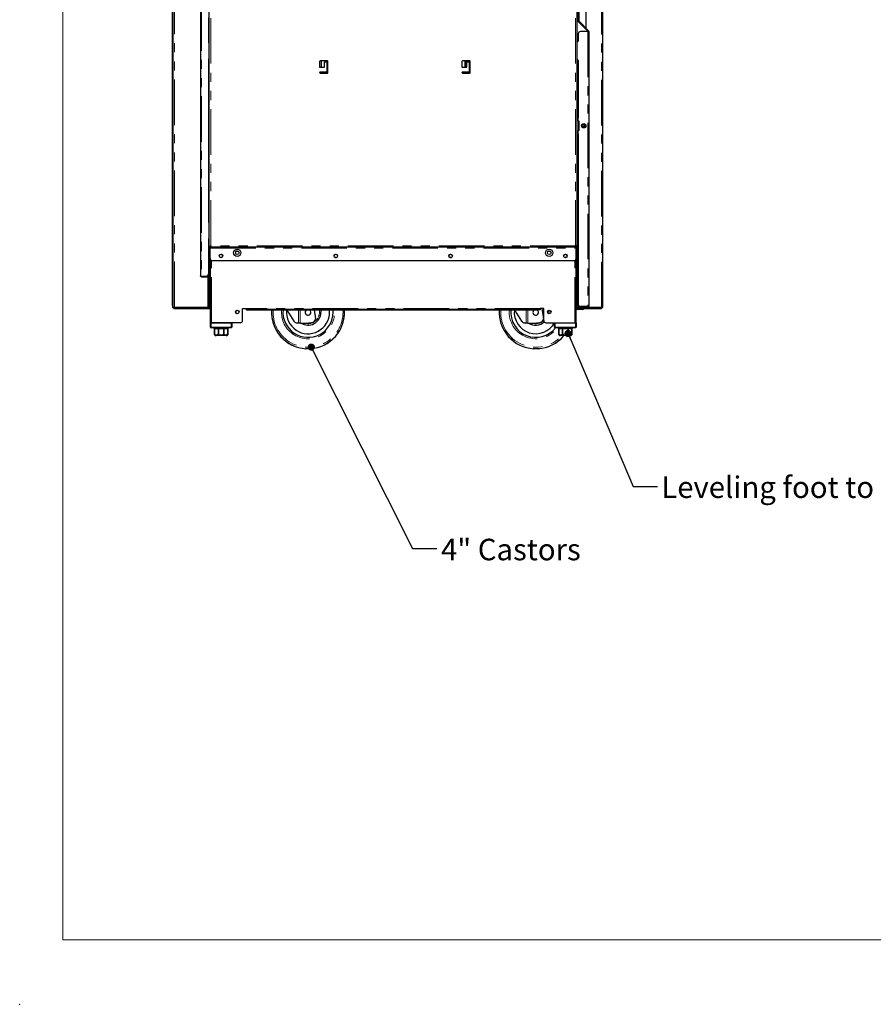
# Model space of a CAD drawing. Units: millimetres. Extents: x 0 to 586, y 0 to 420.
# Drawn here: x 0 to 119, y 0 to 137 of the extents above; entities that cross this region are included whole.
import ezdxf

# ---------------------------------------------------------------- set-up
doc = ezdxf.new("R2010")
doc.units = ezdxf.units.MM
doc.header["$PDSIZE"] = -1
doc.linetypes.add('PHANTOM', pattern=[12.7, 6.35, -1.27, 1.27, -1.27, 1.27, -1.27])
doc.styles.add('SLDTEXTSTYLE0', font='TXT', dxfattribs={"width": 0.605})
doc.dimstyles.new('SLDDIMSTYLE0', dxfattribs={"dimtxt": 0.18, "dimasz": 1, "dimexe": 0, "dimexo": 0.0625, "dimgap": 0, "dimtad": 0, "dimtih": 1, "dimtoh": 1, "dimdec": 0, "dimrnd": 1e-09, "dimzin": 0, "dimdsep": 46, "dimtxsty": 'Standard', "dimblk1": 'DOT', "dimblk2": 'DOT', "dimsah": 1, "dimcen": 0.09, "dimadec": 0, "dimazin": 0, "dimtfac": 1, "dimtdec": 0, "dimtofl": 0, "dimtmove": 0, "dimatfit": 3, "dimldrblk": 'DOT', "dimfxl": 0, "dimfrac": 2, "dimtolj": 1, "dimtzin": 0, "dimarcsym": 0})

# ---------------------------------------------------------------- blocks, each defined once
blk = doc.blocks.new('_DOT')
at = {"color": 0, "linetype": 'ByBlock', "lineweight": -2}
blk.add_line((-0.5, 0), (-1, 0), dxfattribs=at)
at = {"color": 0, "linetype": 'ByBlock', "const_width": 0.5}
blk.add_lwpolyline([(-0.25, 0, 1), (0.25, 0, 1)], format="xyb", close=True, dxfattribs=at)

msp = doc.modelspace()

# ---------------------------------------------------------------- linework, layer by layer
at = {"color": 7, "linetype": 'Continuous', "lineweight": 18}
for q in [(5.873, 411.004), (579.873, 9.004)]:
    msp.add_line((5.873, 9.004), q, dxfattribs=at)
at = {"color": 7, "linetype": 'Continuous', "lineweight": 25}
for p, q in [((81.189, 97.2), (81.189, 297.14)), ((21.189, 97.5), (21.189, 139.98)), ((21.289, 97.5), (21.289, 139.98)), ((25.079, 139.32), (25.079, 101.64)), ((26.289, 136.885), (26.289, 140.088)), ((26.309, 105.738), (26.309, 139.063)), ((77.609, 105.738), (77.609, 139.063)), ((77.759, 139.29), (77.759, 137.175)), ((77.859, 139.29), (77.859, 137.175)), ((78.889, 136.12), (78.889, 139.179)), ((26.179, 137.626), (26.179, 134.13)), ((26.297, 136.889), (26.179, 136.821)), ((26.309, 136.781), (26.179, 136.706)), ((26.289, 134.13), (26.289, 136.769)), ((26.309, 136.867), (26.297, 136.889)), ((77.609, 137.2), (77.619, 137.2)), ((77.619, 137.2), (77.659, 137.2)), ((79.059, 135.8), (77.659, 137.2)), ((77.806, 137.062), (79.142, 135.727)), ((77.877, 137.133), (79.213, 135.797)), ((78.889, 135.97), (78.889, 135.979)), ((77.759, 135.384), (77.759, 134.35)), ((79.099, 135.684), (78.059, 135.684)), ((79.059, 135.684), (79.059, 135.8)), ((79.099, 135.684), (79.248, 135.684)), ((79.259, 135.684), (79.248, 135.684)), ((79.259, 135.684), (79.259, 97.41)), ((26.179, 134.13), (26.309, 134.13)), ((77.759, 134.35), (77.609, 134.2)), ((26.289, 130.885), (26.289, 131.943)), ((26.179, 131.78), (26.179, 109.18)), ((26.297, 130.889), (26.179, 130.821)), ((26.309, 130.781), (26.179, 130.706)), ((26.289, 127.885), (26.289, 130.769)), ((26.309, 130.867), (26.297, 130.889)), ((41.697, 131.525), (41.697, 130.75)), ((41.697, 130.75), (42.372, 130.75)), ((41.725, 131.584), (41.725, 130.75)), ((42.772, 131.6), (41.772, 131.6)), ((42.372, 131.45), (42.697, 131.45)), ((42.372, 130.75), (42.372, 131.45)), ((42.697, 131.45), (42.697, 130.05)), ((42.847, 129.975), (42.847, 131.525)), ((61.547, 131.525), (61.547, 130.75)), ((61.547, 130.75), (62.222, 130.75)), ((62.622, 131.6), (61.622, 131.6)), ((62.018, 131.6), (62.018, 131.01)), ((62.018, 131.469), (62.118, 131.469)), ((62.118, 131.3), (62.018, 131.3)), ((62.118, 131.01), (62.118, 131.6)), ((62.186, 131.01), (62.118, 131.01)), ((62.186, 131.01), (62.186, 131.6)), ((62.193, 131.6), (62.193, 130.75)), ((62.222, 131.359), (62.193, 131.359)), ((62.222, 131.45), (62.547, 131.45)), ((62.222, 130.75), (62.222, 131.45)), ((62.393, 131.6), (62.393, 131.45)), ((62.493, 131.6), (62.493, 131.584)), ((62.493, 131.584), (62.668, 131.584)), ((62.547, 131.45), (62.547, 130.05)), ((62.693, 131.034), (62.697, 131.034)), ((62.697, 129.975), (62.697, 131.525)), ((77.759, 131.65), (77.759, 123.65)), ((41.725, 130.034), (41.725, 129.917)), ((41.733, 130.039), (41.733, 129.911)), ((42.697, 130.05), (41.772, 130.05)), ((41.772, 129.9), (42.772, 129.9)), ((41.801, 130.05), (41.801, 129.9)), ((41.811, 130.05), (41.811, 129.9)), ((42.212, 129.9), (42.212, 130.05)), ((62.547, 130.05), (61.622, 130.05)), ((61.622, 129.9), (62.622, 129.9)), ((61.707, 130.05), (61.707, 129.9)), ((62.118, 129.9), (62.118, 130.05)), ((62.186, 129.9), (62.186, 130.05)), ((62.193, 130.05), (62.193, 129.9)), ((62.393, 130.05), (62.393, 129.9)), ((62.493, 130.05), (62.493, 129.9)), ((62.693, 130.109), (62.547, 130.109)), ((26.297, 127.889), (26.179, 127.821)), ((26.309, 127.781), (26.179, 127.706)), ((26.289, 124.885), (26.289, 127.769)), ((26.309, 127.867), (26.297, 127.889)), ((26.297, 124.889), (26.179, 124.821)), ((26.309, 124.781), (26.179, 124.706)), ((26.289, 121.885), (26.289, 124.769)), ((26.309, 124.867), (26.297, 124.889)), ((77.649, 123.65), (77.649, 123.296)), ((77.649, 123.65), (77.759, 123.65)), ((77.74, 123.296), (77.758, 123.296)), ((77.81, 123.2), (77.81, 121.9)), ((77.827, 123.2), (77.827, 121.9)), ((77.83, 121.9), (77.83, 123.2)), ((78.38, 122.553), (78.377, 122.389)), ((78.678, 122.399), (78.68, 122.548)), ((26.297, 121.889), (26.179, 121.821)), ((26.309, 121.781), (26.179, 121.706)), ((26.289, 118.885), (26.289, 121.769)), ((26.309, 121.867), (26.297, 121.889)), ((77.649, 121.805), (77.649, 121.45)), ((77.759, 121.45), (77.649, 121.45)), ((77.758, 121.805), (77.74, 121.805)), ((77.759, 121.45), (77.759, 97.658)), ((26.297, 118.889), (26.179, 118.821)), ((26.309, 118.781), (26.179, 118.706)), ((26.309, 118.125), (26.179, 118.125)), ((26.289, 118.125), (26.289, 118.769)), ((26.309, 118.867), (26.297, 118.889)), ((26.309, 117.175), (26.179, 117.175)), ((26.289, 115.885), (26.289, 117.175)), ((26.297, 115.889), (26.179, 115.821)), ((26.309, 115.781), (26.179, 115.706)), ((26.289, 112.885), (26.289, 115.769)), ((26.309, 115.867), (26.297, 115.889)), ((26.297, 112.889), (26.179, 112.821)), ((26.309, 112.781), (26.179, 112.706)), ((26.289, 109.885), (26.289, 112.769)), ((26.309, 112.867), (26.297, 112.889)), ((26.297, 109.889), (26.179, 109.821)), ((26.309, 109.867), (26.297, 109.889)), ((77.619, 111.114), (77.759, 111.13)), ((26.309, 109.781), (26.179, 109.706)), ((26.289, 109.018), (26.289, 109.769)), ((26.309, 106.83), (26.179, 106.83)), ((26.179, 106.83), (26.179, 101.888)), ((26.195, 106.83), (26.179, 106.821)), ((26.309, 106.781), (26.179, 106.706)), ((26.289, 103.885), (26.289, 106.769)), ((26.309, 105.738), (26.429, 105.738)), ((26.309, 104.02), (26.309, 105.738)), ((26.429, 104.02), (26.429, 105.738)), ((26.429, 105.738), (26.462, 105.738)), ((26.447, 105.738), (26.447, 105.72)), ((26.447, 105.6), (26.447, 105.72)), ((77.472, 105.6), (26.447, 105.6)), ((26.447, 105.6), (26.447, 105.5)), ((26.447, 104.02), (26.447, 105.5)), ((77.489, 105.738), (77.457, 105.738)), ((77.472, 105.738), (77.472, 105.72)), ((77.472, 105.6), (77.472, 105.72)), ((77.472, 105.6), (77.472, 105.5)), ((77.472, 104.02), (77.472, 105.5)), ((77.609, 105.738), (77.489, 105.738)), ((77.489, 104.02), (77.489, 105.738)), ((77.609, 104.02), (77.609, 105.738)), ((26.297, 103.889), (26.179, 103.821)), ((26.309, 103.781), (26.179, 103.706)), ((26.289, 97.25), (26.289, 103.769)), ((26.309, 103.867), (26.297, 103.889)), ((26.309, 103.72), (26.309, 104.02)), ((26.309, 103.72), (26.309, 103.638)), ((26.429, 103.72), (26.309, 103.72)), ((26.309, 103.638), (26.429, 103.638)), ((26.429, 104.02), (26.429, 103.72)), ((26.429, 103.638), (26.429, 103.72)), ((26.459, 95.08), (26.459, 103.935)), ((77.172, 103.72), (26.747, 103.72)), ((43.839, 104.19), (44.072, 104.19)), ((59.847, 104.19), (60.08, 104.19)), ((77.459, 95.08), (77.459, 103.935)), ((77.489, 104.02), (77.489, 103.72)), ((77.489, 103.72), (77.609, 103.72)), ((77.579, 97.08), (77.579, 103.72)), ((77.609, 103.638), (77.579, 103.638)), ((77.609, 103.72), (77.609, 104.02)), ((77.609, 103.72), (77.609, 103.638)), ((26.079, 101.64), (26.079, 101.664)), ((26.179, 101.78), (26.179, 101.888)), ((26.179, 101.64), (26.179, 101.78)), ((77.609, 102.141), (77.609, 102.158)), ((77.609, 97.2), (77.609, 102.041)), ((77.759, 102.158), (77.619, 102.158)), ((77.619, 102.14), (77.759, 102.14)), ((77.619, 102.04), (77.759, 102.04)), ((25.239, 101.588), (25.879, 101.588)), ((25.239, 101.58), (26.019, 101.58)), ((25.239, 101.48), (26.019, 101.48)), ((77.759, 97.41), (77.759, 97.658)), ((21.189, 97.5), (21.189, 97.2)), ((21.189, 97.2), (21.289, 97.2)), ((21.289, 97.268), (21.289, 97.5)), ((21.289, 97.25), (21.289, 97.268)), ((21.289, 97.2), (21.289, 97.25)), ((21.289, 97.25), (21.449, 97.25)), ((21.349, 97.2), (21.289, 97.2)), ((21.349, 97.14), (21.349, 97.2)), ((21.349, 97.14), (21.349, 97.04)), ((21.649, 97.14), (21.349, 97.14)), ((21.349, 97.04), (21.649, 97.04)), ((21.449, 97.25), (26.129, 97.25)), ((21.649, 97.14), (26.459, 97.14)), ((21.649, 97.04), (26.459, 97.04)), ((26.129, 97.25), (26.289, 97.25)), ((30.959, 97.05), (31.459, 97.05)), ((30.959, 95.38), (30.959, 97.05)), ((30.959, 95.38), (30.959, 97.05)), ((30.959, 97.04), (31.459, 97.04)), ((31.459, 96.99), (31.459, 97.05)), ((31.459, 96.99), (31.459, 96.87)), ((31.759, 96.99), (31.459, 96.99)), ((31.459, 96.87), (31.759, 96.87)), ((31.759, 96.99), (72.16, 96.99)), ((31.759, 96.87), (72.16, 96.87)), ((40.952, 96.87), (41.136, 95.634)), ((43.579, 96.54), (43.564, 96.87)), ((72.16, 96.99), (72.46, 96.99)), ((72.46, 96.87), (72.16, 96.87)), ((72.46, 96.99), (72.46, 97.05)), ((72.96, 97.05), (72.46, 97.05)), ((72.46, 96.99), (72.46, 96.87)), ((72.685, 97.05), (72.896, 95.634)), ((72.959, 95.38), (72.959, 97.05)), ((72.96, 95.38), (72.96, 97.05)), ((73.639, 96.54), (73.63, 96.354)), ((77.459, 97.04), (77.464, 97.04)), ((77.579, 97.14), (78.419, 97.14)), ((77.595, 97.04), (78.404, 97.04)), ((77.609, 97.2), (77.789, 97.2)), ((78.059, 97.02), (77.639, 97.02)), ((78.059, 96.9), (77.639, 96.9)), ((77.789, 97.2), (78.419, 97.2)), ((77.859, 97.41), (77.859, 97.434)), ((77.919, 97.35), (79.099, 97.35)), ((79.099, 97.25), (77.919, 97.25)), ((79.099, 97.358), (78.059, 97.358)), ((78.059, 97.02), (78.359, 97.02)), ((78.359, 96.9), (78.059, 96.9)), ((78.359, 97.02), (78.359, 96.9)), ((78.419, 97.358), (78.419, 97.35)), ((78.419, 97.25), (78.419, 97.08)), ((78.535, 97.04), (80.729, 97.04)), ((78.539, 97.358), (78.539, 97.35)), ((78.539, 97.25), (78.539, 97.08)), ((78.539, 97.2), (79.189, 97.2)), ((78.539, 97.14), (80.729, 97.14)), ((78.93, 97.35), (78.926, 97.358)), ((79.099, 97.25), (79.099, 97.35)), ((81.029, 97.2), (79.189, 97.2)), ((81.029, 97.14), (80.729, 97.14)), ((80.729, 97.04), (81.029, 97.04)), ((81.029, 97.2), (81.189, 97.2)), ((81.029, 97.2), (81.029, 97.14)), ((81.029, 97.04), (81.029, 97.14)), ((26.459, 94.48), (26.459, 95.08)), ((26.459, 95.08), (26.559, 95.08)), ((26.559, 95.08), (29.359, 95.08)), ((30.659, 95.08), (26.639, 95.08)), ((29.459, 95.08), (29.459, 94.48)), ((38.744, 95.04), (38.603, 95.04)), ((38.963, 95.04), (38.744, 95.04)), ((38.963, 95.04), (39.729, 95.04)), ((39.729, 95.04), (40.584, 95.104)), ((70.504, 95.04), (70.363, 95.04)), ((70.723, 95.04), (70.504, 95.04)), ((70.723, 95.04), (71.489, 95.04)), ((71.489, 95.04), (72.344, 95.104)), ((73.26, 95.08), (77.279, 95.08)), ((74.459, 94.48), (74.459, 95.08)), ((74.559, 95.08), (77.359, 95.08)), ((77.359, 95.08), (77.459, 95.08)), ((77.459, 95.08), (77.459, 94.48)), ((29.359, 94.38), (26.559, 94.38)), ((26.959, 94.38), (26.959, 94.28)), ((26.959, 94.28), (27.034, 94.28)), ((27.034, 94.28), (27.034, 93.58)), ((27.037, 94.28), (27.574, 94.28)), ((27.037, 93.58), (27.037, 94.28)), ((27.574, 94.28), (27.574, 93.58)), ((27.579, 94.28), (28.339, 94.28)), ((27.579, 93.58), (27.579, 94.28)), ((28.339, 94.28), (28.339, 93.58)), ((28.345, 94.28), (28.882, 94.28)), ((28.345, 93.58), (28.345, 94.28)), ((28.882, 94.28), (28.882, 93.58)), ((28.884, 94.28), (28.959, 94.28)), ((28.884, 93.58), (28.884, 94.28)), ((28.959, 94.28), (28.959, 94.38)), ((77.359, 94.38), (74.559, 94.38)), ((74.959, 94.38), (74.959, 94.28)), ((74.959, 94.28), (75.034, 94.28)), ((75.034, 94.28), (75.034, 93.58)), ((75.037, 94.28), (75.574, 94.28)), ((75.037, 93.58), (75.037, 94.28)), ((75.574, 94.28), (75.574, 93.58)), ((75.579, 93.58), (75.579, 94.28)), ((75.579, 94.28), (76.339, 94.28)), ((76.339, 94.28), (76.339, 93.58)), ((76.345, 94.28), (76.882, 94.28)), ((76.345, 93.58), (76.345, 94.28)), ((76.882, 94.28), (76.882, 93.58)), ((76.884, 94.28), (76.959, 94.28)), ((76.884, 93.58), (76.884, 94.28)), ((76.959, 94.28), (76.959, 94.38)), ((28.659, 93.28), (27.259, 93.28)), ((76.659, 93.28), (75.259, 93.28))]:
    msp.add_line(p, q, dxfattribs=at)
at = {"color": 8, "linetype": 'PHANTOM', "lineweight": 18}
for p, q in [((81.029, 97.2), (81.029, 282.237)), ((21.449, 97.25), (21.449, 139.98)), ((25.239, 139.373), (25.239, 101.588)), ((26.529, 105.82), (26.529, 138.98)), ((77.389, 105.82), (77.389, 138.98)), ((77.619, 134.21), (77.619, 137.2)), ((77.859, 137.175), (77.759, 137.175)), ((77.789, 137.07), (77.789, 137.082)), ((77.877, 137.133), (77.806, 137.062)), ((79.099, 135.684), (79.099, 97.358)), ((79.142, 135.727), (79.213, 135.797)), ((41.959, 130.75), (41.959, 131.6)), ((61.959, 130.75), (61.959, 131.6)), ((62.059, 130.934), (62.059, 131.3)), ((62.343, 131.45), (62.343, 131.6)), ((62.547, 130.834), (62.693, 130.834)), ((62.693, 131.034), (62.693, 130.834)), ((62.697, 130.834), (62.693, 130.834)), ((62.693, 130.834), (62.693, 130.109)), ((77.619, 111.414), (77.619, 131.822)), ((41.725, 129.917), (41.725, 130.034)), ((41.859, 129.9), (41.859, 130.05)), ((62.343, 129.9), (62.343, 130.05)), ((77.759, 123.65), (77.759, 123.296)), ((77.827, 123.2), (77.81, 123.2)), ((77.759, 121.805), (77.759, 121.45)), ((77.827, 121.9), (77.81, 121.9)), ((77.619, 102.158), (77.619, 111.114)), ((77.389, 105.82), (26.529, 105.82)), ((26.447, 105.5), (77.472, 105.5)), ((77.489, 105.3), (77.472, 105.3)), ((26.309, 104.02), (26.429, 104.02)), ((26.639, 95.08), (26.639, 103.74)), ((77.279, 95.08), (77.279, 103.74)), ((77.609, 104.02), (77.489, 104.02)), ((26.079, 101.64), (26.179, 101.64)), ((26.16, 101.78), (26.179, 101.78)), ((77.619, 102.14), (77.619, 102.04)), ((25.239, 101.48), (25.239, 101.58)), ((26.019, 101.58), (26.019, 101.48)), ((26.129, 97.25), (26.129, 101.524)), ((21.289, 97.5), (21.189, 97.5)), ((21.349, 97.25), (21.349, 97.2)), ((21.349, 97.2), (26.459, 97.2)), ((21.649, 97.04), (21.649, 97.14)), ((72.46, 97.05), (31.459, 97.05)), ((31.759, 96.87), (31.759, 96.99)), ((34.998, 96.54), (35.008, 96.87)), ((38.744, 95.04), (38.744, 96.87)), ((38.963, 96.87), (38.963, 95.04)), ((44.961, 96.54), (44.95, 96.87)), ((66.758, 96.54), (66.768, 96.87)), ((70.504, 95.04), (70.504, 96.87)), ((70.723, 96.87), (70.723, 95.04)), ((72.16, 96.87), (72.16, 96.99)), ((77.459, 97.08), (77.579, 97.08)), ((77.579, 97.2), (77.609, 97.2)), ((77.639, 97.02), (77.639, 96.9)), ((77.859, 97.41), (77.759, 97.41)), ((77.789, 97.2), (77.789, 97.317)), ((77.919, 97.35), (77.919, 97.25)), ((78.059, 96.9), (78.059, 97.02)), ((78.419, 97.08), (78.539, 97.08)), ((80.729, 97.14), (80.729, 97.04)), ((26.559, 95.08), (26.559, 94.48)), ((29.359, 94.48), (29.359, 95.08)), ((74.559, 95.08), (74.559, 94.48)), ((77.359, 94.48), (77.359, 95.08)), ((26.459, 94.48), (26.559, 94.48)), ((26.559, 94.48), (29.359, 94.48)), ((26.559, 94.38), (26.559, 94.48)), ((27.034, 93.58), (27.037, 93.58)), ((27.574, 93.58), (27.579, 93.58)), ((28.339, 93.58), (28.345, 93.58)), ((28.882, 93.58), (28.884, 93.58)), ((29.359, 94.38), (29.359, 94.48)), ((29.459, 94.48), (29.359, 94.48)), ((74.559, 94.48), (74.459, 94.48)), ((74.559, 94.48), (77.359, 94.48)), ((74.559, 94.48), (74.559, 94.38)), ((75.034, 93.58), (75.037, 93.58)), ((75.574, 93.58), (75.579, 93.58)), ((76.339, 93.58), (76.345, 93.58)), ((76.882, 93.58), (76.884, 93.58)), ((77.359, 94.48), (77.359, 94.38)), ((77.359, 94.48), (77.459, 94.48))]:
    msp.add_line(p, q, dxfattribs=at)
at = {"color": 7, "linetype": 'Continuous', "lineweight": 25, "flags": 128}
for points in [[(78.38, 122.553), (78.391, 122.552), (78.424, 122.552), (78.472, 122.551), (78.53, 122.55), (78.587, 122.55), (78.636, 122.549), (78.668, 122.548), (78.68, 122.548), (78.68, 122.548)], [(77.759, 111.438), (77.657, 111.418), (77.619, 111.414)], [(26.309, 105.738), (26.313, 105.739), (26.323, 105.743), (26.339, 105.749), (26.361, 105.757), (26.388, 105.768), (26.419, 105.779), (26.454, 105.792), (26.491, 105.806), (26.529, 105.82)], [(26.429, 105.738), (26.431, 105.739), (26.435, 105.743), (26.443, 105.749), (26.453, 105.757), (26.465, 105.768), (26.479, 105.779), (26.495, 105.792), (26.512, 105.806), (26.529, 105.82)], [(26.529, 105.82), (26.513, 105.778), (26.498, 105.736), (26.484, 105.698), (26.471, 105.665), (26.461, 105.638), (26.453, 105.617), (26.449, 105.605), (26.447, 105.6)], [(26.529, 105.82), (26.513, 105.801), (26.498, 105.782), (26.484, 105.765), (26.471, 105.75), (26.461, 105.737), (26.453, 105.728), (26.449, 105.722), (26.447, 105.72)], [(77.389, 105.82), (77.405, 105.778), (77.421, 105.736), (77.435, 105.698), (77.448, 105.665), (77.458, 105.638), (77.465, 105.617), (77.47, 105.605), (77.472, 105.6)], [(77.489, 105.738), (77.488, 105.739), (77.483, 105.743), (77.476, 105.749), (77.466, 105.757), (77.454, 105.768), (77.439, 105.779), (77.424, 105.792), (77.407, 105.806), (77.389, 105.82)], [(77.609, 105.738), (77.606, 105.739), (77.596, 105.743), (77.58, 105.749), (77.558, 105.757), (77.531, 105.768), (77.499, 105.779), (77.465, 105.792), (77.428, 105.806), (77.389, 105.82)], [(77.389, 105.82), (77.405, 105.801), (77.421, 105.782), (77.435, 105.765), (77.448, 105.75), (77.458, 105.737), (77.465, 105.728), (77.47, 105.722), (77.472, 105.72)], [(37.078, 96.87), (37.136, 96.782), (37.389, 96.396), (37.635, 96.021), (37.873, 95.659), (38.102, 95.311)], [(41.849, 96.87), (41.862, 96.791), (41.879, 96.54)], [(43.079, 96.54), (43.062, 96.865), (43.061, 96.87)], [(68.838, 96.87), (68.896, 96.782), (69.149, 96.396), (69.395, 96.021), (69.633, 95.659), (69.862, 95.311)], [(73.62, 96.803), (73.622, 96.791), (73.639, 96.54)]]:
    msp.add_lwpolyline(points, dxfattribs=at)
at = {"color": 8, "linetype": 'PHANTOM', "lineweight": 18, "flags": 128}
msp.add_lwpolyline([(41.679, 96.54), (41.662, 96.779), (41.645, 96.87)], dxfattribs=at)
at = {"color": 7, "linetype": 'Continuous', "lineweight": 25}
for centre, radius in [((78.53, 122.55), 0.305), ((78.534, 122.55), 0.224), ((27.947, 104.4), 0.255), ((27.947, 104.4), 0.24), ((30.209, 104.83), 0.5), ((30.209, 104.83), 0.255), ((30.209, 104.83), 0.24), ((43.955, 104.4), 0.255), ((43.955, 104.4), 0.24), ((59.963, 104.4), 0.255), ((59.963, 104.4), 0.24), ((73.709, 104.83), 0.5), ((73.709, 104.83), 0.255), ((73.709, 104.83), 0.24), ((75.972, 104.4), 0.255), ((75.971, 104.4), 0.24), ((30.209, 96.58), 0.255), ((30.209, 96.58), 0.24), ((73.709, 96.58), 0.255), ((73.709, 96.58), 0.24)]:
    msp.add_circle(centre, radius, dxfattribs=at)
for centre, radius, start, end in [((77.919, 137.175), 0.16, 180, 225), ((77.919, 137.175), 0.06, 180, 225), ((78.059, 135.384), 0.3, 90, 180), ((79.099, 135.684), 0.06, 0, 45), ((79.099, 135.684), 0.16, 0, 45), ((26.354, 131.78), 0.175, 104.9006, 180), ((41.772, 131.525), 0.075, 90, 180), ((42.772, 131.525), 0.075, 0, 90), ((61.622, 131.525), 0.075, 90, 180), ((62.693, 130.834), 0.2, 90, 137.09639), ((62.622, 131.525), 0.075, 0, 90), ((77.584, 131.65), 0.175, 0, 81.78679), ((41.772, 129.975), 0.075, 90, 270), ((42.772, 129.975), 0.075, 270, 0), ((61.622, 129.975), 0.075, 90, 270), ((62.622, 129.975), 0.075, 270, 0), ((77.71, 123.201), 0.0998, 359.73292, 72.17199), ((77.727, 123.201), 0.0998, 359.7326, 72.17348), ((77.73, 123.2), 0.1, 0, 72.74014), ((78.511, 122.55), 0.225, 272.95062, 87.04938), ((77.71, 121.9), 0.0998, 287.82904, 0.26606), ((77.727, 121.9), 0.0998, 287.82755, 0.26637), ((77.73, 121.9), 0.1, 287.25986, 0), ((26.354, 109.18), 0.175, 180, 255.0994), ((26.747, 104.02), 0.3, 180, 270), ((77.172, 104.02), 0.3, 270, 0), ((25.879, 101.888), 0.3, 270, 0), ((26.019, 101.64), 0.16, 270, 0), ((26.019, 101.64), 0.06, 270, 0), ((77.619, 102.2), 0.06, 222.69133, 270), ((77.619, 102.2), 0.16, 255.52249, 270), ((78.059, 97.658), 0.3, 180, 270), ((40.079, 96.54), 5.1, 176.29003, 266.41141), ((40.079, 96.54), 3.5, 174.58979, 0), ((40.079, 96.54), 3, 174.18806, 0), ((40.079, 96.54), 1.8, 236.44269, 0), ((40.079, 96.54), 0.4, 124.41151, 0), ((40.079, 96.54), 0.4, 0, 55.58849), ((40.079, 96.54), 5.1, 273.58859, 3.70997), ((71.839, 96.54), 5.1, 176.29003, 266.41141), ((71.839, 96.54), 3.5, 174.58979, 321.89221), ((71.839, 96.54), 3, 174.18806, 330.84834), ((71.839, 96.54), 0.4, 124.41151, 0), ((71.839, 96.54), 0.4, 0, 55.58849), ((77.639, 97.08), 0.18, 180, 270), ((77.639, 97.08), 0.06, 180, 270), ((77.919, 97.41), 0.16, 180, 270), ((77.919, 97.41), 0.06, 180, 270), ((78.359, 97.08), 0.18, 270, 0), ((78.359, 97.08), 0.06, 270, 0), ((79.189, 97.5), 0.3, 236.44269, 270), ((30.659, 95.38), 0.3, 270, 0), ((30.659, 95.38), 0.3, 270, 0), ((40.539, 95.702), 0.6, 274.23639, 353.51693), ((71.839, 96.54), 1.8, 236.44269, 311.34197), ((72.299, 95.702), 0.6, 274.23639, 353.51693), ((73.259, 95.38), 0.3, 180, 270), ((73.26, 95.38), 0.3, 180, 270), ((26.559, 94.48), 0.1, 180, 270), ((29.359, 94.48), 0.1, 270, 0), ((74.559, 94.48), 0.1, 180, 270), ((77.359, 94.48), 0.1, 270, 0), ((27.259, 93.58), 0.3, 221.4284, 270), ((28.659, 93.58), 0.3, 270, 318.56771), ((71.839, 96.54), 5.1, 273.58859, 320.26664), ((75.259, 93.58), 0.3, 221.4284, 270), ((76.659, 93.58), 0.3, 270, 318.56771)]:
    msp.add_arc(centre, radius, start, end, dxfattribs=at)
at = {"color": 8, "linetype": 'PHANTOM', "lineweight": 18}
for centre, radius, start, end in [((40.079, 96.54), 5.082, 180, 3.72341), ((40.079, 96.54), 4.882, 176.12384, 0), ((40.079, 96.54), 3.7, 174.88304, 5.11696), ((40.079, 96.54), 1.6, 249.63587, 0), ((71.839, 96.54), 5.082, 180, 320.09409), ((71.839, 96.54), 4.882, 176.12384, 318.10188), ((71.839, 96.54), 3.7, 174.88304, 324.28288), ((71.839, 96.54), 1.6, 249.63587, 314.427)]:
    msp.add_arc(centre, radius, start, end, dxfattribs=at)
at = {"color": 7, "linetype": 'Continuous', "lineweight": 25}
msp.add_ellipse((77.619, 102.2), major_axis=(0.16, 0), ratio=0.2645146, start_param=4.4331424, end_param=4.712389, dxfattribs=at)
for points, knots in [([(62.018, 131.01), (62.022, 130.995), (62.03, 130.967), (62.052, 130.939), (62.073, 130.924), (62.096, 130.913), (62.126, 130.909), (62.151, 130.913), (62.165, 130.924), (62.175, 130.939), (62.183, 130.967), (62.185, 130.995), (62.186, 131.01)], [0, 0, 0, 0, 0.13306087, 0.24935822, 0.30671954, 0.36638797, 0.4997432, 0.63427812, 0.69422212, 0.75167614, 0.86760945, 1, 1, 1, 1]), ([(62.075, 130.911), (62.075, 130.911), (62.08, 130.91), (62.087, 130.912), (62.096, 130.916), (62.103, 130.924), (62.111, 130.94), (62.116, 130.969), (62.117, 130.996), (62.118, 131.01)], [0, 0, 0, 0, 0.0005073, 0.118964, 0.2292945, 0.3366049, 0.4465044, 0.6929699, 1, 1, 1, 1]), ([(77.759, 123.296), (77.746, 123.296), (77.719, 123.298), (77.683, 123.299), (77.658, 123.299), (77.647, 123.299), (77.651, 123.299), (77.67, 123.299), (77.701, 123.298), (77.727, 123.296), (77.74, 123.296)], [0, 0, 0, 0, 0.1250502, 0.2500608, 0.37504, 0.5000058, 0.6249582, 0.7499479, 0.8749453, 1, 1, 1, 1]), ([(77.651, 121.802), (77.65, 121.802), (77.648, 121.801), (77.659, 121.802), (77.683, 121.802), (77.719, 121.803), (77.746, 121.804), (77.759, 121.805)], [0, 0, 0, 0, 0.0552911, 0.2914011, 0.5275361, 0.7637307, 1, 1, 1, 1]), ([(77.74, 121.805), (77.727, 121.804), (77.701, 121.803), (77.669, 121.802), (77.659, 121.802), (77.654, 121.802)], [0, 0, 0, 0, 0.33344217, 0.66673166, 1, 1, 1, 1]), ([(25.079, 101.64), (25.081, 101.635), (25.084, 101.622), (25.11, 101.607), (25.152, 101.595), (25.198, 101.589), (25.228, 101.588), (25.239, 101.588)], [0, 0, 0, 0, 0.19882391, 0.4300251, 0.65274914, 0.86627997, 1, 1, 1, 1]), ([(25.239, 101.48), (25.221, 101.482), (25.182, 101.486), (25.138, 101.514), (25.11, 101.544), (25.093, 101.573), (25.082, 101.606), (25.08, 101.629), (25.079, 101.64)], [0, 0, 0, 0, 0.2169629, 0.4541739, 0.581666, 0.7150105, 0.8544059, 1, 1, 1, 1]), ([(25.239, 101.58), (25.236, 101.581), (25.229, 101.581), (25.218, 101.584), (25.212, 101.587), (25.209, 101.589)], [0, 0, 0, 0, 0.3141766, 0.6491358, 1, 1, 1, 1]), ([(79.259, 97.41), (79.258, 97.405), (79.255, 97.392), (79.229, 97.377), (79.187, 97.365), (79.141, 97.359), (79.111, 97.358), (79.099, 97.358)], [0, 0, 0, 0, 0.198827, 0.4300298, 0.6527554, 0.8662799, 1, 1, 1, 1]), ([(79.099, 97.25), (79.12, 97.253), (79.162, 97.258), (79.215, 97.295), (79.252, 97.348), (79.257, 97.39), (79.259, 97.41)], [0, 0, 0, 0, 0.250002, 0.5000003, 0.749989, 1, 1, 1, 1]), ([(79.099, 97.35), (79.107, 97.351), (79.118, 97.351), (79.126, 97.357), (79.128, 97.359)], [0, 0, 0, 0, 0.782718, 1, 1, 1, 1]), ([(38.102, 95.311), (38.145, 95.258), (38.232, 95.153), (38.413, 95.059), (38.535, 95.047), (38.603, 95.04)], [0, 0, 0, 0, 0.30836062, 0.6150127, 1, 1, 1, 1]), ([(69.862, 95.311), (69.905, 95.258), (69.992, 95.153), (70.173, 95.059), (70.295, 95.047), (70.363, 95.04)], [0, 0, 0, 0, 0.30836062, 0.6150127, 1, 1, 1, 1]), ([(27.034, 93.382), (27.034, 93.386), (27.034, 93.392), (27.034, 93.44), (27.034, 93.481), (27.034, 93.529), (27.034, 93.562), (27.034, 93.579), (27.034, 93.58)], [0, 0, 0, 0, 0.4485522, 0.6174378, 0.7874798, 0.8886322, 0.9906189, 1, 1, 1, 1]), ([(27.037, 93.58), (27.038, 93.567), (27.04, 93.539), (27.058, 93.496), (27.095, 93.447), (27.177, 93.396), (27.303, 93.374), (27.423, 93.392), (27.504, 93.44), (27.543, 93.479), (27.567, 93.526), (27.574, 93.56), (27.574, 93.578), (27.574, 93.58)], [0, 0, 0, 0, 0.0438509, 0.0875264, 0.1572313, 0.2727741, 0.4903186, 0.7298617, 0.8095336, 0.8896706, 0.9411751, 0.9931246, 1, 1, 1, 1]), ([(27.579, 93.58), (27.58, 93.575), (27.58, 93.557), (27.592, 93.522), (27.627, 93.476), (27.704, 93.424), (27.82, 93.39), (27.983, 93.377), (28.127, 93.393), (28.241, 93.44), (28.297, 93.481), (28.33, 93.529), (28.339, 93.562), (28.339, 93.579), (28.339, 93.58)], [0, 0, 0, 0, 0.01709, 0.0586603, 0.1150645, 0.2005053, 0.3523326, 0.5001884, 0.7246178, 0.8089553, 0.8938703, 0.9443871, 0.9953153, 1, 1, 1, 1]), ([(28.345, 93.58), (28.346, 93.567), (28.348, 93.539), (28.366, 93.496), (28.403, 93.447), (28.485, 93.396), (28.612, 93.374), (28.731, 93.392), (28.813, 93.44), (28.851, 93.479), (28.875, 93.526), (28.882, 93.56), (28.882, 93.578), (28.882, 93.58)], [0, 0, 0, 0, 0.0438512, 0.0875278, 0.1572311, 0.2727758, 0.4903202, 0.7298632, 0.809535, 0.8896702, 0.9411753, 0.9931247, 1, 1, 1, 1]), ([(28.884, 93.58), (28.884, 93.575), (28.884, 93.557), (28.884, 93.522), (28.884, 93.476), (28.884, 93.424), (28.884, 93.389), (28.884, 93.384), (28.884, 93.382)], [0, 0, 0, 0, 0.0341761, 0.1173039, 0.2300976, 0.4009621, 0.7045709, 1, 1, 1, 1]), ([(75.034, 93.382), (75.034, 93.386), (75.034, 93.392), (75.034, 93.44), (75.034, 93.481), (75.034, 93.529), (75.034, 93.562), (75.034, 93.579), (75.034, 93.58)], [0, 0, 0, 0, 0.4485522, 0.6174378, 0.7874798, 0.8886322, 0.9906189, 1, 1, 1, 1]), ([(75.037, 93.58), (75.038, 93.567), (75.04, 93.539), (75.058, 93.496), (75.095, 93.447), (75.177, 93.396), (75.303, 93.374), (75.423, 93.392), (75.504, 93.44), (75.543, 93.479), (75.567, 93.526), (75.574, 93.56), (75.574, 93.578), (75.574, 93.58)], [0, 0, 0, 0, 0.0438507, 0.0875273, 0.1572306, 0.2727744, 0.490319, 0.7298622, 0.809534, 0.8896703, 0.9411754, 0.9931245, 1, 1, 1, 1]), ([(75.579, 93.58), (75.58, 93.575), (75.58, 93.557), (75.592, 93.522), (75.627, 93.476), (75.704, 93.424), (75.82, 93.39), (75.983, 93.377), (76.127, 93.393), (76.241, 93.44), (76.297, 93.481), (76.33, 93.529), (76.339, 93.562), (76.339, 93.579), (76.339, 93.58)], [0, 0, 0, 0, 0.0170899, 0.0586603, 0.1150646, 0.2005055, 0.3523345, 0.500189, 0.724617, 0.8089547, 0.8938698, 0.9443866, 0.9953153, 1, 1, 1, 1]), ([(76.345, 93.58), (76.346, 93.567), (76.348, 93.539), (76.366, 93.496), (76.403, 93.447), (76.485, 93.396), (76.612, 93.374), (76.731, 93.392), (76.813, 93.44), (76.851, 93.479), (76.875, 93.526), (76.882, 93.56), (76.882, 93.578), (76.882, 93.58)], [0, 0, 0, 0, 0.0438515, 0.0875281, 0.1572314, 0.2727752, 0.4903197, 0.7298628, 0.8095346, 0.8896708, 0.9411753, 0.9931247, 1, 1, 1, 1]), ([(76.884, 93.58), (76.884, 93.575), (76.884, 93.557), (76.884, 93.522), (76.884, 93.476), (76.884, 93.424), (76.884, 93.389), (76.884, 93.384), (76.884, 93.382)], [0, 0, 0, 0, 0.0341761, 0.1173039, 0.2300976, 0.4009621, 0.7045709, 1, 1, 1, 1]), ([(40.399, 91.45), (40.394, 91.45), (40.37, 91.45), (40.324, 91.45), (40.251, 91.45), (40.178, 91.45), (40.125, 91.45), (40.089, 91.45), (40.054, 91.45), (40.017, 91.45), (39.968, 91.45), (39.897, 91.45), (39.823, 91.45), (39.781, 91.45), (39.76, 91.45)], [0, 0, 0, 0, 0.03504427, 0.19318073, 0.35057841, 0.4355411, 0.47039949, 0.49279852, 0.51522907, 0.54781667, 0.58008368, 0.66197106, 0.8306344, 1, 1, 1, 1]), ([(72.159, 91.45), (72.154, 91.45), (72.13, 91.45), (72.084, 91.45), (72.011, 91.45), (71.938, 91.45), (71.885, 91.45), (71.849, 91.45), (71.814, 91.45), (71.777, 91.45), (71.728, 91.45), (71.657, 91.45), (71.583, 91.45), (71.541, 91.45), (71.52, 91.45)], [0, 0, 0, 0, 0.0350443, 0.1931808, 0.3505785, 0.4355412, 0.4703996, 0.4927987, 0.5152292, 0.5478168, 0.5800839, 0.6619713, 0.8306347, 1, 1, 1, 1])]:
    msp.add_open_spline(points, degree=3, knots=knots, dxfattribs=at)
at = {"color": 7, "linetype": 'Continuous', "lineweight": 0}
msp.add_point((-0.13, 0), dxfattribs=at)

# ---------------------------------------------------------------- texts
at = {"color": 7, "linetype": 'Continuous', "lineweight": 0, "char_height": 3, "attachment_point": 1, "style": 'SLDTEXTSTYLE0'}
for s, insert in [('Leveling foot to each corner', (89.346, 73.633)), ('4" Castors', (58.625, 64.941))]:
    msp.add_mtext(s, dxfattribs=dict(at, insert=insert))

# ---------------------------------------------------------------- leaders
at = {"color": 7, "linetype": 'Continuous', "lineweight": 0}
for points in [[(76.339, 93.58), (85.42, 72.233), (88.82, 72.233)], [(40.536, 91.68), (54.644, 63.583), (58.044, 63.583)]]:
    msp.add_leader(points, dimstyle='SLDDIMSTYLE0', dxfattribs=at)

doc.saveas('drawing.dxf')
